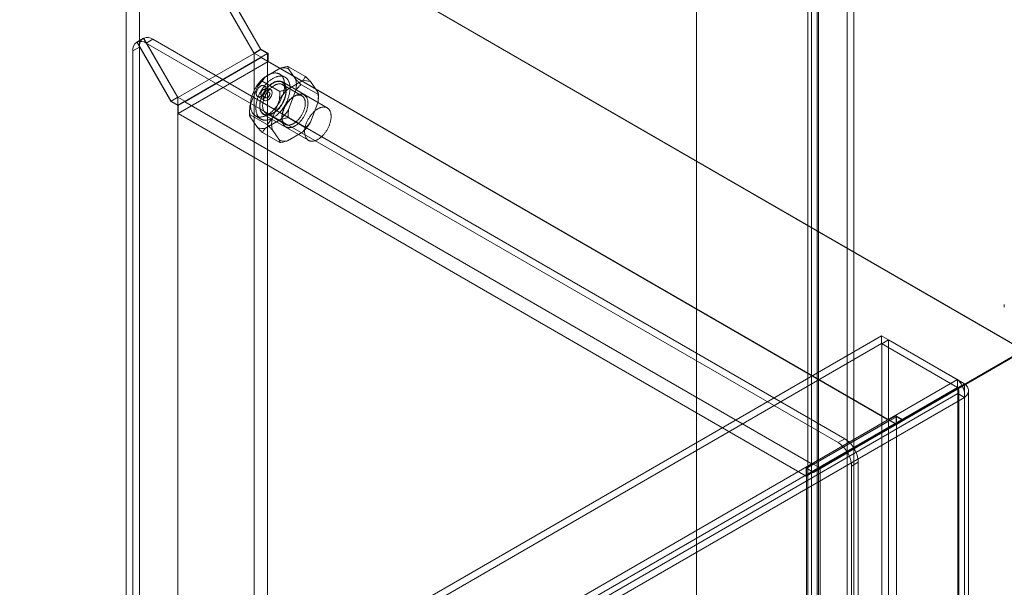
# Model space of a CAD drawing. Units: millimetres. Extents: x 63 to 2528, y 73 to 2327.
# Drawn here: x 1700 to 1893, y 1153 to 1264 of the extents above; entities that cross this region are included whole.
import ezdxf

# ---------------------------------------------------------------- set-up
doc = ezdxf.new("R2010")
doc.units = ezdxf.units.MM
doc.header["$LTSCALE"] = 2

msp = doc.modelspace()

# ---------------------------------------------------------------- linework, layer by layer
at = {"color": 7, "linetype": 'Continuous', "lineweight": 18}
for p, q in [((1832.76, 1366.07), (1832.76, 1059.87)), ((1832.76, 1364.54), (1832.76, 1058.34)), ((1862.37, 1320.33), (1862.37, 1068.36)), ((1863.7, 1319.56), (1863.7, 1067.6)), ((1855.39, 1064.33), (1855.39, 1316.29)), ((1856.72, 1063.57), (1856.72, 1315.53)), ((1854.62, 1314.95), (1854.62, 1063.53)), ((1855.39, 1313.61), (1855.39, 1062.73)), ((1856.5, 1314.95), (1856.5, 1063.53)), ((1856.72, 1314.38), (1856.72, 1063.49)), ((1720.51, 1301.27), (1720.51, 995.06)), ((1895.87, 1200.03), (1721.92, 1300.45)), ((1721.84, 1298.97), (1745.7, 1257.64)), ((1745.74, 1257.72), (1721.92, 1298.96)), ((1723.16, 1299.74), (1723.16, 996.6)), ((1723.16, 1299.74), (1747.03, 1258.4)), ((1747.06, 1258.48), (1723.29, 1299.66)), ((1897.16, 1199.29), (1723.29, 1299.66)), ((1723.94, 1260.63), (1722.61, 1259.86)), ((1722.61, 1259.86), (1729.35, 1248.2)), ((1722.68, 1259.9), (1724, 1260.66)), ((1729.38, 1248.28), (1722.68, 1259.9)), ((1723.94, 1260.63), (1730.67, 1248.96)), ((1730.71, 1249.04), (1724, 1260.66)), ((1725.81, 1260.44), (1724.49, 1259.68)), ((1860.6, 1181.1), (1724.49, 1259.68)), ((1861.93, 1181.86), (1725.81, 1260.44)), ((1723.16, 1258.91), (1721.84, 1258.15)), ((1721.84, 1258.15), (1721.84, 998.9)), ((1723.16, 1258.91), (1723.16, 999.66)), ((1730.67, 1248.96), (1745.7, 1257.64)), ((1748.35, 1257.64), (1730.67, 1247.43)), ((1747.03, 1258.4), (1745.7, 1257.64)), ((1745.7, 1257.64), (1745.7, 1009.61)), ((1747.06, 1258.48), (1745.74, 1257.72)), ((1747.11, 1256.92), (1745.74, 1257.72)), ((1747.03, 1258.4), (1748.35, 1257.64)), ((1748.44, 1257.69), (1747.06, 1258.48)), ((1748.44, 1257.69), (1747.11, 1256.92)), ((1748.35, 1257.64), (1748.35, 1009.61)), ((1748.44, 1256.05), (1748.44, 1257.69)), ((1748.44, 1256.05), (1730.76, 1245.85)), ((1747.11, 1256.82), (1732.09, 1248.15)), ((1747.11, 1256.82), (1747.11, 1256.92)), ((1870.68, 1185.49), (1747.11, 1256.82)), ((1872.01, 1184.72), (1748.44, 1256.05)), ((1750.86, 1254.74), (1747.95, 1253.06)), ((1751.79, 1252.97), (1750.73, 1253.58)), ((1755.82, 1253.12), (1752.37, 1255.11)), ((1753.93, 1252.54), (1752.47, 1254.6)), ((1750.77, 1250.19), (1747.32, 1252.18)), ((1760.09, 1246.94), (1751.26, 1252.05)), ((1755.1, 1249.32), (1751.3, 1251.51)), ((1755.19, 1252.24), (1752.28, 1250.56)), ((1758.35, 1249.54), (1754.91, 1251.53)), ((1758.26, 1250.04), (1756.8, 1252.1)), ((1746.34, 1251.05), (1744.89, 1247.31)), ((1748.98, 1250.55), (1747.65, 1251.31)), ((1748.66, 1250.01), (1747.78, 1250.52)), ((1751.98, 1250.03), (1751.98, 1250.33)), ((1752.48, 1246.65), (1753.93, 1250.4)), ((1730.67, 1248.96), (1729.35, 1248.2)), ((1729.35, 1248.2), (1730.67, 1247.43)), ((1730.71, 1249.04), (1729.38, 1248.28)), ((1730.76, 1247.48), (1729.38, 1248.28)), ((1730.67, 1248.96), (1730.67, 1000.94)), ((1732.09, 1248.25), (1730.71, 1249.04)), ((1732.09, 1248.25), (1730.76, 1247.48)), ((1732.09, 1248.15), (1732.09, 1248.25)), ((1855.66, 1176.81), (1732.09, 1248.15)), ((1746.4, 1249.15), (1747.73, 1248.38)), ((1747.16, 1249.43), (1748.04, 1248.92)), ((1750.67, 1248.55), (1749.23, 1244.81)), ((1753.74, 1249.31), (1753.48, 1249.16)), ((1756.81, 1244.15), (1758.26, 1247.9)), ((1758.35, 1249.01), (1758.35, 1249.52)), ((1730.67, 1247.43), (1730.67, 999.41)), ((1730.76, 1245.85), (1730.76, 1247.48)), ((1854.33, 1174.52), (1730.76, 1245.85)), ((1744.8, 1246.19), (1744.8, 1245.69)), ((1748.25, 1243.68), (1744.8, 1245.67)), ((1747.57, 1245.66), (1756.41, 1240.56)), ((1748.05, 1245.89), (1751.85, 1243.69)), ((1749.41, 1245.89), (1749.68, 1246.05)), ((1744.9, 1245.16), (1746.36, 1243.1)), ((1745.98, 1245.35), (1747.04, 1244.74)), ((1747.97, 1242.96), (1750.87, 1244.65)), ((1751.18, 1245.18), (1751.18, 1244.87)), ((1755.84, 1243.03), (1752.39, 1245.02)), ((1750.78, 1240.1), (1747.34, 1242.09)), ((1749.23, 1242.66), (1750.69, 1240.6)), ((1752.3, 1240.46), (1755.21, 1242.15)), ((1893.31, 1208.25), (1893.31, 1207.74)), ((1869.16, 1202.11), (1699.58, 1104.22)), ((1869.16, 1200.58), (1869.16, 1202.11)), ((1869.16, 1202.11), (1884.1, 1193.49)), ((1869.23, 1200.55), (1870.55, 1201.31)), ((1885.49, 1192.69), (1870.55, 1201.31)), ((1870.55, 1139.63), (1870.55, 1201.31)), ((1869.16, 1200.58), (1699.58, 1102.69)), ((1869.16, 1200.58), (1884.1, 1191.96)), ((1884.16, 1191.92), (1869.23, 1200.55)), ((1869.23, 1138.87), (1869.23, 1200.55)), ((1873.38, 1185.56), (1897.16, 1199.29)), ((1897.29, 1199.22), (1873.42, 1185.43)), ((1872.06, 1184.79), (1895.87, 1198.54)), ((1895.96, 1198.45), (1872.1, 1184.67)), ((1714.52, 1095.59), (1884.1, 1193.49)), ((1884.1, 1191.96), (1884.1, 1193.49)), ((1714.52, 1094.06), (1884.1, 1191.96)), ((1884.16, 1191.92), (1885.49, 1192.69)), ((1884.16, 1191.92), (1884.16, 894.03)), ((1885.49, 1192.69), (1885.49, 894.8)), ((1884.16, 1190.77), (1715.52, 1093.41)), ((1885.49, 1190), (1716.84, 1092.65)), ((1884.16, 893.96), (1884.16, 1190.77)), ((1885.49, 1190), (1884.16, 1190.77)), ((1884.38, 893.99), (1884.38, 1191.35)), ((1885.49, 893.19), (1885.49, 1190)), ((1886.26, 893.99), (1886.26, 1191.35)), ((1872.1, 1186.2), (1854.42, 1175.99)), ((1872.01, 1186.35), (1870.68, 1185.59)), ((1872.01, 1184.72), (1872.01, 1186.35)), ((1872.01, 1186.35), (1873.38, 1185.56)), ((1872.1, 938.18), (1872.1, 1186.2)), ((1873.42, 1185.43), (1872.1, 1186.2)), ((1872.01, 1184.72), (1854.33, 1174.52)), ((1870.68, 1185.49), (1855.66, 1176.81)), ((1857.07, 1175.99), (1872.1, 1184.67)), ((1870.68, 1185.49), (1870.68, 1185.59)), ((1870.68, 1185.59), (1872.06, 1184.79)), ((1873.38, 1185.56), (1872.06, 1184.79)), ((1873.42, 1185.43), (1872.1, 1184.67)), ((1872.1, 936.65), (1872.1, 1184.67)), ((1861.93, 1181.86), (1860.6, 1181.1)), ((1857.03, 1176.12), (1863.74, 1179.99)), ((1863.81, 1179.89), (1857.07, 1175.99)), ((1862.42, 1179.23), (1863.74, 1179.99)), ((1863.81, 1179.89), (1862.48, 1179.12)), ((1855.71, 1175.35), (1862.42, 1179.23)), ((1862.48, 1179.12), (1855.74, 1175.23)), ((1855.66, 1176.91), (1854.33, 1176.15)), ((1854.33, 1176.15), (1855.71, 1175.35)), ((1854.33, 1174.52), (1854.33, 1176.15)), ((1854.42, 927.97), (1854.42, 1175.99)), ((1855.74, 1175.23), (1854.42, 1175.99)), ((1855.66, 1176.91), (1857.03, 1176.12)), ((1855.66, 1176.81), (1855.66, 1176.91)), ((1857.03, 1176.12), (1855.71, 1175.35)), ((1857.07, 1175.99), (1855.74, 1175.23)), ((1857.07, 927.97), (1857.07, 1175.99)), ((1864.58, 1177.27), (1863.26, 1176.51)), ((1863.26, 917.25), (1863.26, 1176.51)), ((1864.58, 918.02), (1864.58, 1177.27))]:
    msp.add_line(p, q, dxfattribs=at)
at = {"color": 7, "linetype": 'Continuous', "lineweight": 18, "flags": 128}
for points in [[(1746.41, 1245.18), (1746.51, 1245.16), (1746.61, 1245.14), (1746.71, 1245.13), (1746.82, 1245.13), (1746.93, 1245.13), (1747.04, 1245.14), (1747.15, 1245.15), (1747.27, 1245.17), (1747.38, 1245.19), (1747.5, 1245.22), (1747.62, 1245.26), (1747.74, 1245.3), (1747.86, 1245.34), (1747.98, 1245.39), (1748.1, 1245.45), (1748.22, 1245.51), (1748.34, 1245.58), (1748.46, 1245.65), (1748.58, 1245.73), (1748.7, 1245.81), (1748.82, 1245.9), (1748.94, 1245.99), (1749.06, 1246.08), (1749.18, 1246.18), (1749.3, 1246.29), (1749.41, 1246.4), (1749.53, 1246.51), (1749.64, 1246.63), (1749.75, 1246.75), (1749.86, 1246.87), (1749.97, 1247), (1750.07, 1247.13), (1750.18, 1247.26), (1750.28, 1247.4), (1750.37, 1247.54), (1750.47, 1247.68), (1750.56, 1247.82), (1750.65, 1247.97), (1750.74, 1248.12), (1750.82, 1248.27), (1750.9, 1248.42), (1750.98, 1248.57), (1751.05, 1248.72), (1751.12, 1248.88), (1751.19, 1249.03), (1751.25, 1249.19), (1751.31, 1249.35), (1751.37, 1249.5), (1751.42, 1249.66), (1751.47, 1249.82), (1751.51, 1249.97), (1751.55, 1250.13), (1751.58, 1250.28), (1751.62, 1250.43), (1751.64, 1250.59), (1751.66, 1250.74), (1751.68, 1250.88), (1751.7, 1251.03), (1751.7, 1251.18), (1751.71, 1251.32), (1751.71, 1251.46), (1751.71, 1251.6), (1751.7, 1251.73), (1751.69, 1251.86), (1751.67, 1251.99), (1751.65, 1252.12), (1751.62, 1252.24), (1751.59, 1252.36), (1751.56, 1252.47), (1751.52, 1252.58), (1751.48, 1252.69), (1751.43, 1252.79), (1751.38, 1252.89), (1751.33, 1252.99), (1751.27, 1253.08), (1751.2, 1253.16), (1751.14, 1253.24), (1751.07, 1253.31), (1751, 1253.38), (1750.92, 1253.45), (1750.84, 1253.51), (1750.76, 1253.56), (1750.67, 1253.61), (1750.58, 1253.65), (1750.49, 1253.69), (1750.39, 1253.72), (1750.3, 1253.75), (1750.2, 1253.77), (1750.09, 1253.79), (1749.99, 1253.8), (1749.88, 1253.8), (1749.77, 1253.8), (1749.66, 1253.79), (1749.55, 1253.78), (1749.44, 1253.76), (1749.32, 1253.74), (1749.2, 1253.71), (1749.09, 1253.67), (1748.97, 1253.63), (1748.85, 1253.59), (1748.73, 1253.54), (1748.61, 1253.48), (1748.49, 1253.42), (1748.36, 1253.35), (1748.24, 1253.28), (1748.12, 1253.2), (1748, 1253.12), (1747.88, 1253.03), (1747.76, 1252.94), (1747.64, 1252.85), (1747.52, 1252.75), (1747.41, 1252.64), (1747.29, 1252.53), (1747.18, 1252.42), (1747.06, 1252.3), (1746.95, 1252.18), (1746.84, 1252.06), (1746.74, 1251.93), (1746.63, 1251.8), (1746.53, 1251.67), (1746.43, 1251.53), (1746.33, 1251.39), (1746.23, 1251.25), (1746.14, 1251.11), (1746.05, 1250.96), (1745.96, 1250.82), (1745.88, 1250.67), (1745.8, 1250.51), (1745.72, 1250.36), (1745.65, 1250.21), (1745.58, 1250.05), (1745.51, 1249.9), (1745.45, 1249.74), (1745.39, 1249.59), (1745.33, 1249.43), (1745.28, 1249.27), (1745.24, 1249.12), (1745.19, 1248.96), (1745.15, 1248.81), (1745.12, 1248.65), (1745.09, 1248.5), (1745.06, 1248.35), (1745.04, 1248.2), (1745.02, 1248.05), (1745.01, 1247.9), (1745, 1247.75), (1744.99, 1247.61), (1744.99, 1247.47), (1745, 1247.33), (1745.01, 1247.2), (1745.02, 1247.07), (1745.04, 1246.94), (1745.06, 1246.81), (1745.08, 1246.69), (1745.11, 1246.57), (1745.15, 1246.46), (1745.18, 1246.35), (1745.23, 1246.24), (1745.27, 1246.14), (1745.32, 1246.04), (1745.38, 1245.95), (1745.44, 1245.86), (1745.5, 1245.77), (1745.56, 1245.69), (1745.63, 1245.62), (1745.71, 1245.55), (1745.78, 1245.48), (1745.86, 1245.42), (1745.95, 1245.37), (1746.03, 1245.32), (1746.12, 1245.28), (1746.21, 1245.24), (1746.31, 1245.21), (1746.41, 1245.18)], [(1747.47, 1244.57), (1747.57, 1244.55), (1747.67, 1244.53), (1747.77, 1244.52), (1747.88, 1244.52), (1747.99, 1244.52), (1748.1, 1244.53), (1748.21, 1244.54), (1748.33, 1244.56), (1748.44, 1244.58), (1748.56, 1244.61), (1748.68, 1244.64), (1748.8, 1244.69), (1748.92, 1244.73), (1749.04, 1244.78), (1749.16, 1244.84), (1749.28, 1244.9), (1749.4, 1244.97), (1749.52, 1245.04), (1749.64, 1245.12), (1749.76, 1245.2), (1749.88, 1245.29), (1750, 1245.38), (1750.12, 1245.47), (1750.24, 1245.57), (1750.36, 1245.68), (1750.47, 1245.79), (1750.59, 1245.9), (1750.7, 1246.01), (1750.81, 1246.13), (1750.92, 1246.26), (1751.03, 1246.39), (1751.13, 1246.52), (1751.24, 1246.65), (1751.34, 1246.79), (1751.43, 1246.92), (1751.53, 1247.07), (1751.62, 1247.21), (1751.71, 1247.36), (1751.8, 1247.5), (1751.88, 1247.65), (1751.96, 1247.8), (1752.04, 1247.96), (1752.12, 1248.11), (1752.19, 1248.27), (1752.25, 1248.42), (1752.31, 1248.58), (1752.37, 1248.73), (1752.43, 1248.89), (1752.48, 1249.05), (1752.53, 1249.2), (1752.57, 1249.36), (1752.61, 1249.51), (1752.65, 1249.67), (1752.68, 1249.82), (1752.7, 1249.97), (1752.72, 1250.12), (1752.74, 1250.27), (1752.76, 1250.42), (1752.77, 1250.56), (1752.77, 1250.71), (1752.77, 1250.85), (1752.77, 1250.99), (1752.76, 1251.12), (1752.75, 1251.25), (1752.73, 1251.38), (1752.71, 1251.51), (1752.68, 1251.63), (1752.65, 1251.75), (1752.62, 1251.86), (1752.58, 1251.97), (1752.54, 1252.08), (1752.49, 1252.18), (1752.44, 1252.28), (1752.39, 1252.37), (1752.33, 1252.46), (1752.27, 1252.55), (1752.2, 1252.63), (1752.13, 1252.7), (1752.06, 1252.77), (1751.98, 1252.84), (1751.9, 1252.9), (1751.82, 1252.95), (1751.73, 1253), (1751.64, 1253.04), (1751.55, 1253.08), (1751.45, 1253.11), (1751.36, 1253.14), (1751.26, 1253.16), (1751.15, 1253.18), (1751.05, 1253.19), (1750.94, 1253.19), (1750.83, 1253.19), (1750.72, 1253.18), (1750.61, 1253.17), (1750.5, 1253.15), (1750.38, 1253.13), (1750.26, 1253.1), (1750.15, 1253.06), (1750.03, 1253.02), (1749.91, 1252.98), (1749.79, 1252.92), (1749.67, 1252.87), (1749.55, 1252.81), (1749.42, 1252.74), (1749.3, 1252.67), (1749.18, 1252.59), (1749.06, 1252.51), (1748.94, 1252.42), (1748.82, 1252.33), (1748.7, 1252.23), (1748.58, 1252.13), (1748.47, 1252.03), (1748.35, 1251.92), (1748.24, 1251.81), (1748.12, 1251.69), (1748.01, 1251.57), (1747.9, 1251.45), (1747.8, 1251.32), (1747.69, 1251.19), (1747.59, 1251.06), (1747.49, 1250.92), (1747.39, 1250.78), (1747.29, 1250.64), (1747.2, 1250.5), (1747.11, 1250.35), (1747.02, 1250.2), (1746.94, 1250.05), (1746.86, 1249.9), (1746.78, 1249.75), (1746.71, 1249.6), (1746.64, 1249.44), (1746.57, 1249.29), (1746.51, 1249.13), (1746.45, 1248.97), (1746.4, 1248.82), (1746.34, 1248.66), (1746.3, 1248.5), (1746.25, 1248.35), (1746.21, 1248.19), (1746.18, 1248.04), (1746.15, 1247.89), (1746.12, 1247.73), (1746.1, 1247.58), (1746.08, 1247.43), (1746.07, 1247.29), (1746.06, 1247.14), (1746.05, 1247), (1746.05, 1246.86), (1746.06, 1246.72), (1746.07, 1246.59), (1746.08, 1246.45), (1746.1, 1246.33), (1746.12, 1246.2), (1746.14, 1246.08), (1746.17, 1245.96), (1746.21, 1245.84), (1746.25, 1245.73), (1746.29, 1245.63), (1746.33, 1245.52), (1746.38, 1245.43), (1746.44, 1245.33), (1746.5, 1245.24), (1746.56, 1245.16), (1746.63, 1245.08), (1746.69, 1245.01), (1746.77, 1244.94), (1746.84, 1244.87), (1746.92, 1244.81), (1747.01, 1244.76), (1747.09, 1244.71), (1747.18, 1244.67), (1747.27, 1244.63), (1747.37, 1244.6), (1747.47, 1244.57)], [(1747.9, 1245.53), (1747.99, 1245.51), (1748.08, 1245.5), (1748.17, 1245.49), (1748.27, 1245.49), (1748.36, 1245.49), (1748.46, 1245.5), (1748.56, 1245.52), (1748.66, 1245.54), (1748.77, 1245.56), (1748.87, 1245.6), (1748.97, 1245.63), (1749.08, 1245.67), (1749.19, 1245.72), (1749.29, 1245.78), (1749.4, 1245.83), (1749.5, 1245.9), (1749.61, 1245.97), (1749.72, 1246.04), (1749.82, 1246.12), (1749.93, 1246.2), (1750.03, 1246.28), (1750.13, 1246.38), (1750.23, 1246.47), (1750.33, 1246.57), (1750.43, 1246.67), (1750.53, 1246.78), (1750.63, 1246.89), (1750.72, 1247), (1750.81, 1247.12), (1750.9, 1247.24), (1750.98, 1247.36), (1751.07, 1247.48), (1751.15, 1247.61), (1751.23, 1247.74), (1751.3, 1247.87), (1751.37, 1248), (1751.44, 1248.13), (1751.51, 1248.27), (1751.57, 1248.4), (1751.63, 1248.54), (1751.68, 1248.68), (1751.73, 1248.82), (1751.78, 1248.95), (1751.82, 1249.09), (1751.86, 1249.23), (1751.89, 1249.36), (1751.92, 1249.5), (1751.95, 1249.63), (1751.97, 1249.77), (1751.99, 1249.9), (1752, 1250.03), (1752.01, 1250.15), (1752.02, 1250.28), (1752.02, 1250.4), (1752.02, 1250.52), (1752.01, 1250.64), (1752, 1250.76), (1751.98, 1250.87), (1751.96, 1250.98), (1751.93, 1251.08), (1751.9, 1251.18), (1751.87, 1251.28), (1751.83, 1251.37), (1751.79, 1251.46), (1751.74, 1251.55), (1751.7, 1251.63), (1751.64, 1251.7), (1751.58, 1251.77), (1751.52, 1251.84), (1751.46, 1251.9), (1751.39, 1251.96), (1751.32, 1252.01), (1751.25, 1252.05), (1751.17, 1252.09), (1751.09, 1252.13), (1751.01, 1252.16), (1750.92, 1252.18), (1750.83, 1252.2), (1750.74, 1252.21), (1750.65, 1252.22), (1750.56, 1252.22), (1750.46, 1252.22), (1750.36, 1252.21), (1750.26, 1252.19), (1750.16, 1252.17), (1750.06, 1252.14), (1749.95, 1252.11), (1749.85, 1252.07), (1749.75, 1252.03), (1749.64, 1251.98), (1749.53, 1251.93), (1749.43, 1251.87), (1749.32, 1251.81), (1749.21, 1251.74), (1749.11, 1251.67), (1749, 1251.59), (1748.9, 1251.51), (1748.79, 1251.42), (1748.69, 1251.33), (1748.59, 1251.24), (1748.49, 1251.14), (1748.39, 1251.03), (1748.29, 1250.93), (1748.2, 1250.82), (1748.11, 1250.71), (1748.02, 1250.59), (1747.93, 1250.47), (1747.84, 1250.35), (1747.76, 1250.22), (1747.68, 1250.1), (1747.6, 1249.97), (1747.52, 1249.84), (1747.45, 1249.71), (1747.38, 1249.57), (1747.32, 1249.44), (1747.26, 1249.3), (1747.2, 1249.17), (1747.14, 1249.03), (1747.09, 1248.89), (1747.05, 1248.75), (1747, 1248.62), (1746.97, 1248.48), (1746.93, 1248.34), (1746.9, 1248.21), (1746.87, 1248.07), (1746.85, 1247.94), (1746.83, 1247.81), (1746.82, 1247.68), (1746.81, 1247.55), (1746.81, 1247.43), (1746.81, 1247.3), (1746.81, 1247.18), (1746.82, 1247.07), (1746.83, 1246.95), (1746.85, 1246.84), (1746.87, 1246.73), (1746.89, 1246.63), (1746.92, 1246.52), (1746.96, 1246.43), (1746.99, 1246.33), (1747.03, 1246.25), (1747.08, 1246.16), (1747.13, 1246.08), (1747.18, 1246), (1747.24, 1245.93), (1747.3, 1245.87), (1747.36, 1245.81), (1747.43, 1245.75), (1747.5, 1245.7), (1747.58, 1245.66), (1747.65, 1245.61), (1747.73, 1245.58), (1747.82, 1245.55), (1747.9, 1245.53)], [(1751.98, 1250.34), (1751.97, 1250.46), (1751.97, 1250.58), (1751.96, 1250.69), (1751.94, 1250.8), (1751.92, 1250.91), (1751.9, 1251.02), (1751.87, 1251.12), (1751.84, 1251.21), (1751.8, 1251.31), (1751.76, 1251.4), (1751.72, 1251.48), (1751.67, 1251.56), (1751.62, 1251.64), (1751.56, 1251.71), (1751.5, 1251.77), (1751.44, 1251.84), (1751.37, 1251.89), (1751.3, 1251.94), (1751.23, 1251.99), (1751.15, 1252.03), (1751.08, 1252.07), (1750.99, 1252.1), (1750.91, 1252.12), (1750.82, 1252.14), (1750.73, 1252.15), (1750.64, 1252.16), (1750.55, 1252.16), (1750.45, 1252.16), (1750.36, 1252.15), (1750.26, 1252.14), (1750.16, 1252.12), (1750.06, 1252.09), (1749.96, 1252.06), (1749.85, 1252.02), (1749.75, 1251.98), (1749.64, 1251.93), (1749.54, 1251.88), (1749.43, 1251.83), (1749.33, 1251.76), (1749.22, 1251.7), (1749.12, 1251.62), (1749.01, 1251.55), (1748.91, 1251.47), (1748.81, 1251.38), (1748.71, 1251.29), (1748.61, 1251.2), (1748.51, 1251.1), (1748.41, 1251), (1748.31, 1250.89), (1748.22, 1250.78), (1748.13, 1250.67), (1748.04, 1250.56), (1747.95, 1250.44), (1747.86, 1250.32), (1747.78, 1250.19), (1747.7, 1250.07), (1747.62, 1249.94), (1747.55, 1249.81), (1747.48, 1249.68), (1747.41, 1249.55), (1747.35, 1249.42), (1747.29, 1249.28), (1747.23, 1249.15), (1747.18, 1249.01), (1747.13, 1248.88), (1747.08, 1248.74), (1747.04, 1248.6), (1747, 1248.47), (1746.97, 1248.33), (1746.94, 1248.2), (1746.91, 1248.07), (1746.89, 1247.94), (1746.87, 1247.81), (1746.86, 1247.68), (1746.85, 1247.55), (1746.85, 1247.43), (1746.85, 1247.31), (1746.85, 1247.19), (1746.86, 1247.07), (1746.88, 1246.96), (1746.89, 1246.85), (1746.92, 1246.74), (1746.94, 1246.64), (1746.97, 1246.54), (1747.01, 1246.45), (1747.04, 1246.35), (1747.09, 1246.27), (1747.13, 1246.19), (1747.18, 1246.11), (1747.24, 1246.03), (1747.29, 1245.96), (1747.35, 1245.9), (1747.42, 1245.84), (1747.49, 1245.79), (1747.56, 1245.74), (1747.63, 1245.7), (1747.71, 1245.66), (1747.79, 1245.63), (1747.87, 1245.6), (1747.96, 1245.58), (1748.05, 1245.56), (1748.14, 1245.55), (1748.23, 1245.54), (1748.32, 1245.55), (1748.42, 1245.55), (1748.52, 1245.56), (1748.62, 1245.58), (1748.72, 1245.6), (1748.82, 1245.63), (1748.92, 1245.66), (1749.02, 1245.7), (1749.13, 1245.75), (1749.23, 1245.8), (1749.34, 1245.85), (1749.44, 1245.91), (1749.55, 1245.98), (1749.65, 1246.05), (1749.76, 1246.12), (1749.86, 1246.2), (1749.97, 1246.28), (1750.07, 1246.37), (1750.17, 1246.46), (1750.27, 1246.56), (1750.37, 1246.66), (1750.46, 1246.76), (1750.56, 1246.87), (1750.65, 1246.98), (1750.74, 1247.09), (1750.83, 1247.21), (1750.92, 1247.33), (1751, 1247.45), (1751.08, 1247.57), (1751.16, 1247.7), (1751.24, 1247.83), (1751.31, 1247.96), (1751.38, 1248.09), (1751.45, 1248.22), (1751.51, 1248.36), (1751.57, 1248.49), (1751.62, 1248.63), (1751.67, 1248.76), (1751.72, 1248.9), (1751.76, 1249.04), (1751.8, 1249.17), (1751.84, 1249.31), (1751.87, 1249.44), (1751.9, 1249.57), (1751.92, 1249.71), (1751.94, 1249.84), (1751.96, 1249.96), (1751.97, 1250.09), (1751.97, 1250.22), (1751.98, 1250.34)], [(1751.98, 1250.03), (1751.97, 1249.92), (1751.97, 1249.8), (1751.96, 1249.68), (1751.94, 1249.56), (1751.92, 1249.43), (1751.9, 1249.31), (1751.87, 1249.18), (1751.84, 1249.05), (1751.8, 1248.92), (1751.77, 1248.8), (1751.72, 1248.67), (1751.67, 1248.54), (1751.62, 1248.41), (1751.57, 1248.28), (1751.51, 1248.16), (1751.45, 1248.03), (1751.38, 1247.91), (1751.31, 1247.78), (1751.24, 1247.66), (1751.17, 1247.54), (1751.09, 1247.42), (1751.01, 1247.31), (1750.93, 1247.2), (1750.84, 1247.09), (1750.76, 1246.98), (1750.67, 1246.88), (1750.58, 1246.78), (1750.49, 1246.68), (1750.39, 1246.59), (1750.3, 1246.5), (1750.2, 1246.42), (1750.1, 1246.34), (1750, 1246.26), (1749.91, 1246.19), (1749.81, 1246.13), (1749.71, 1246.06), (1749.61, 1246.01), (1749.51, 1245.96), (1749.41, 1245.91), (1749.31, 1245.87), (1749.21, 1245.83), (1749.12, 1245.8), (1749.02, 1245.78), (1748.92, 1245.76), (1748.83, 1245.74), (1748.74, 1245.74), (1748.65, 1245.73), (1748.56, 1245.74), (1748.48, 1245.74), (1748.39, 1245.76), (1748.31, 1245.78), (1748.23, 1245.8), (1748.16, 1245.83), (1748.08, 1245.87), (1748.01, 1245.91), (1747.95, 1245.96), (1747.88, 1246.01), (1747.82, 1246.06), (1747.76, 1246.13), (1747.71, 1246.19), (1747.66, 1246.26), (1747.62, 1246.34), (1747.57, 1246.42), (1747.54, 1246.5), (1747.5, 1246.59), (1747.47, 1246.68), (1747.45, 1246.78), (1747.42, 1246.88), (1747.41, 1246.98), (1747.39, 1247.09), (1747.38, 1247.2), (1747.38, 1247.31), (1747.38, 1247.43), (1747.38, 1247.54), (1747.39, 1247.66), (1747.41, 1247.78), (1747.42, 1247.91), (1747.44, 1248.03), (1747.47, 1248.16), (1747.5, 1248.28), (1747.53, 1248.41), (1747.57, 1248.54), (1747.61, 1248.67), (1747.66, 1248.8), (1747.71, 1248.93), (1747.76, 1249.05), (1747.82, 1249.18), (1747.88, 1249.31), (1747.94, 1249.43), (1748.01, 1249.56), (1748.08, 1249.68), (1748.15, 1249.8), (1748.22, 1249.92), (1748.3, 1250.03), (1748.38, 1250.15), (1748.47, 1250.26), (1748.55, 1250.37), (1748.64, 1250.47), (1748.73, 1250.57), (1748.82, 1250.67), (1748.92, 1250.76), (1749.01, 1250.85), (1749.11, 1250.94), (1749.2, 1251.02), (1749.3, 1251.1), (1749.4, 1251.17), (1749.5, 1251.24), (1749.6, 1251.31), (1749.7, 1251.37), (1749.8, 1251.42), (1749.9, 1251.47), (1750, 1251.51), (1750.09, 1251.55), (1750.19, 1251.58), (1750.29, 1251.61), (1750.38, 1251.63), (1750.48, 1251.65), (1750.57, 1251.66), (1750.66, 1251.67), (1750.75, 1251.67), (1750.84, 1251.66), (1750.92, 1251.65), (1751, 1251.63), (1751.08, 1251.61), (1751.16, 1251.58), (1751.24, 1251.55), (1751.31, 1251.51), (1751.38, 1251.47), (1751.44, 1251.42), (1751.5, 1251.37), (1751.56, 1251.31), (1751.62, 1251.24), (1751.67, 1251.17), (1751.72, 1251.1), (1751.76, 1251.02), (1751.8, 1250.94), (1751.84, 1250.85), (1751.87, 1250.76), (1751.9, 1250.67), (1751.92, 1250.57), (1751.94, 1250.47), (1751.96, 1250.36), (1751.97, 1250.26), (1751.97, 1250.15), (1751.98, 1250.03)], [(1747.91, 1250.74), (1747.86, 1250.36), (1747.7, 1249.97), (1747.47, 1249.6), (1747.18, 1249.31), (1746.87, 1249.14), (1746.58, 1249.09), (1746.35, 1249.18), (1746.2, 1249.4), (1746.14, 1249.72), (1746.2, 1250.1), (1746.35, 1250.5), (1746.58, 1250.86), (1746.87, 1251.15), (1747.18, 1251.32), (1747.47, 1251.37), (1747.7, 1251.28), (1747.86, 1251.06), (1747.91, 1250.74)], [(1747.72, 1250.54), (1747.76, 1250.53), (1747.79, 1250.51), (1747.82, 1250.49), (1747.84, 1250.46), (1747.86, 1250.43), (1747.88, 1250.39), (1747.9, 1250.35), (1747.9, 1250.31), (1747.91, 1250.26), (1747.91, 1250.21), (1747.91, 1250.16), (1747.9, 1250.1), (1747.88, 1250.04), (1747.87, 1249.99), (1747.85, 1249.93), (1747.82, 1249.87), (1747.79, 1249.82), (1747.76, 1249.77), (1747.73, 1249.71), (1747.69, 1249.66), (1747.65, 1249.62), (1747.61, 1249.58), (1747.57, 1249.54), (1747.53, 1249.5), (1747.48, 1249.47), (1747.44, 1249.45), (1747.39, 1249.43), (1747.35, 1249.42), (1747.31, 1249.41), (1747.27, 1249.41), (1747.23, 1249.41), (1747.19, 1249.42), (1747.16, 1249.43), (1747.13, 1249.45), (1747.1, 1249.48), (1747.08, 1249.51), (1747.06, 1249.54), (1747.05, 1249.58), (1747.04, 1249.62), (1747.03, 1249.67), (1747.03, 1249.72), (1747.03, 1249.77), (1747.03, 1249.82), (1747.04, 1249.88), (1747.06, 1249.94), (1747.08, 1249.99), (1747.1, 1250.05), (1747.13, 1250.11), (1747.16, 1250.16), (1747.19, 1250.21), (1747.23, 1250.26), (1747.26, 1250.31), (1747.3, 1250.36), (1747.35, 1250.4), (1747.39, 1250.43), (1747.43, 1250.46), (1747.48, 1250.49), (1747.52, 1250.51), (1747.56, 1250.53), (1747.61, 1250.54), (1747.65, 1250.55), (1747.69, 1250.55), (1747.72, 1250.54)], [(1749.24, 1249.98), (1749.18, 1249.6), (1749.03, 1249.2), (1748.79, 1248.84), (1748.51, 1248.55), (1748.2, 1248.37), (1747.91, 1248.33), (1747.67, 1248.42), (1747.52, 1248.64), (1747.47, 1248.96), (1747.52, 1249.34), (1747.67, 1249.73), (1747.91, 1250.09), (1748.2, 1250.38), (1748.51, 1250.56), (1748.79, 1250.6), (1749.03, 1250.51), (1749.18, 1250.29), (1749.24, 1249.98)], [(1748.1, 1248.9), (1748.06, 1248.91), (1748.03, 1248.93), (1748, 1248.95), (1747.98, 1248.98), (1747.95, 1249.01), (1747.94, 1249.05), (1747.92, 1249.09), (1747.92, 1249.13), (1747.91, 1249.18), (1747.91, 1249.23), (1747.91, 1249.29), (1747.92, 1249.34), (1747.94, 1249.4), (1747.95, 1249.45), (1747.97, 1249.51), (1748, 1249.57), (1748.03, 1249.62), (1748.06, 1249.68), (1748.09, 1249.73), (1748.13, 1249.78), (1748.17, 1249.82), (1748.21, 1249.87), (1748.25, 1249.9), (1748.29, 1249.94), (1748.34, 1249.97), (1748.38, 1249.99), (1748.43, 1250.01), (1748.47, 1250.03), (1748.51, 1250.03), (1748.55, 1250.04), (1748.59, 1250.03), (1748.63, 1250.02), (1748.66, 1250.01), (1748.69, 1249.99), (1748.72, 1249.97), (1748.74, 1249.94), (1748.76, 1249.9), (1748.77, 1249.86), (1748.78, 1249.82), (1748.79, 1249.77), (1748.79, 1249.72), (1748.79, 1249.67), (1748.79, 1249.62), (1748.77, 1249.56), (1748.76, 1249.51), (1748.74, 1249.45), (1748.72, 1249.39), (1748.69, 1249.34), (1748.66, 1249.28), (1748.63, 1249.23), (1748.59, 1249.18), (1748.56, 1249.13), (1748.52, 1249.09), (1748.47, 1249.05), (1748.43, 1249.01), (1748.39, 1248.98), (1748.34, 1248.95), (1748.3, 1248.93), (1748.26, 1248.91), (1748.21, 1248.9), (1748.17, 1248.9), (1748.13, 1248.9), (1748.1, 1248.9)], [(1756.31, 1247.84), (1756.3, 1247.72), (1756.3, 1247.59), (1756.29, 1247.46), (1756.27, 1247.34), (1756.25, 1247.2), (1756.23, 1247.07), (1756.2, 1246.94), (1756.17, 1246.81), (1756.14, 1246.67), (1756.1, 1246.53), (1756.05, 1246.4), (1756, 1246.26), (1755.95, 1246.13), (1755.9, 1245.99), (1755.84, 1245.86), (1755.78, 1245.72), (1755.71, 1245.59), (1755.64, 1245.46), (1755.57, 1245.33), (1755.49, 1245.2), (1755.42, 1245.07), (1755.33, 1244.95), (1755.25, 1244.83), (1755.16, 1244.71), (1755.07, 1244.59), (1754.98, 1244.48), (1754.89, 1244.37), (1754.8, 1244.26), (1754.7, 1244.16), (1754.6, 1244.06), (1754.5, 1243.96), (1754.4, 1243.87), (1754.3, 1243.78), (1754.19, 1243.7), (1754.09, 1243.62), (1753.99, 1243.55), (1753.88, 1243.48), (1753.77, 1243.41), (1753.67, 1243.35), (1753.56, 1243.3), (1753.46, 1243.25), (1753.36, 1243.2), (1753.25, 1243.16), (1753.15, 1243.13), (1753.05, 1243.1), (1752.95, 1243.08), (1752.85, 1243.06), (1752.75, 1243.05), (1752.65, 1243.04), (1752.56, 1243.04), (1752.47, 1243.05), (1752.38, 1243.06), (1752.29, 1243.08), (1752.2, 1243.1), (1752.12, 1243.13), (1752.04, 1243.16), (1751.96, 1243.2), (1751.89, 1243.24), (1751.82, 1243.29), (1751.75, 1243.34), (1751.69, 1243.4), (1751.62, 1243.46), (1751.57, 1243.53), (1751.51, 1243.61), (1751.46, 1243.68), (1751.42, 1243.77), (1751.37, 1243.85), (1751.34, 1243.95), (1751.3, 1244.04), (1751.27, 1244.14), (1751.25, 1244.24), (1751.22, 1244.35), (1751.21, 1244.46), (1751.19, 1244.57), (1751.19, 1244.69), (1751.18, 1244.81), (1751.18, 1244.93), (1751.18, 1245.05), (1751.19, 1245.18), (1751.21, 1245.31), (1751.22, 1245.44), (1751.24, 1245.57), (1751.27, 1245.7), (1751.3, 1245.83), (1751.33, 1245.97), (1751.37, 1246.1), (1751.41, 1246.24), (1751.46, 1246.38), (1751.51, 1246.51), (1751.56, 1246.65), (1751.62, 1246.78), (1751.68, 1246.92), (1751.74, 1247.05), (1751.81, 1247.18), (1751.88, 1247.31), (1751.96, 1247.44), (1752.03, 1247.57), (1752.11, 1247.69), (1752.19, 1247.82), (1752.28, 1247.94), (1752.37, 1248.06), (1752.46, 1248.17), (1752.55, 1248.28), (1752.64, 1248.39), (1752.74, 1248.5), (1752.84, 1248.6), (1752.94, 1248.7), (1753.04, 1248.79), (1753.14, 1248.88), (1753.24, 1248.97), (1753.34, 1249.05), (1753.45, 1249.12), (1753.55, 1249.2), (1753.66, 1249.26), (1753.76, 1249.33), (1753.87, 1249.38), (1753.97, 1249.43), (1754.08, 1249.48), (1754.18, 1249.52), (1754.29, 1249.56), (1754.39, 1249.59), (1754.49, 1249.62), (1754.59, 1249.64), (1754.69, 1249.65), (1754.79, 1249.66), (1754.88, 1249.66), (1754.97, 1249.66), (1755.07, 1249.65), (1755.15, 1249.64), (1755.24, 1249.62), (1755.33, 1249.6), (1755.41, 1249.57), (1755.49, 1249.53), (1755.56, 1249.49), (1755.63, 1249.44), (1755.7, 1249.39), (1755.77, 1249.34), (1755.83, 1249.27), (1755.89, 1249.21), (1755.95, 1249.14), (1756, 1249.06), (1756.05, 1248.98), (1756.09, 1248.9), (1756.13, 1248.81), (1756.17, 1248.71), (1756.2, 1248.62), (1756.23, 1248.52), (1756.25, 1248.41), (1756.27, 1248.3), (1756.29, 1248.19), (1756.3, 1248.08), (1756.3, 1247.96), (1756.31, 1247.84)], [(1755.78, 1247.84), (1755.77, 1247.95), (1755.77, 1248.06), (1755.76, 1248.17), (1755.74, 1248.28), (1755.72, 1248.38), (1755.7, 1248.48), (1755.67, 1248.57), (1755.64, 1248.66), (1755.6, 1248.75), (1755.56, 1248.83), (1755.52, 1248.91), (1755.47, 1248.98), (1755.42, 1249.05), (1755.36, 1249.11), (1755.3, 1249.17), (1755.24, 1249.23), (1755.18, 1249.27), (1755.11, 1249.32), (1755.04, 1249.36), (1754.96, 1249.39), (1754.88, 1249.42), (1754.8, 1249.44), (1754.72, 1249.46), (1754.64, 1249.47), (1754.55, 1249.47), (1754.46, 1249.47), (1754.37, 1249.47), (1754.28, 1249.46), (1754.18, 1249.44), (1754.09, 1249.42), (1753.99, 1249.39), (1753.89, 1249.36), (1753.8, 1249.32), (1753.7, 1249.27), (1753.6, 1249.23), (1753.5, 1249.17), (1753.4, 1249.11), (1753.3, 1249.05), (1753.2, 1248.98), (1753.1, 1248.91), (1753, 1248.83), (1752.91, 1248.75), (1752.81, 1248.66), (1752.72, 1248.57), (1752.62, 1248.48), (1752.53, 1248.38), (1752.44, 1248.28), (1752.35, 1248.17), (1752.27, 1248.06), (1752.18, 1247.95), (1752.1, 1247.84), (1752.03, 1247.72), (1751.95, 1247.6), (1751.88, 1247.48), (1751.81, 1247.36), (1751.74, 1247.24), (1751.68, 1247.11), (1751.62, 1246.99), (1751.56, 1246.86), (1751.51, 1246.73), (1751.46, 1246.6), (1751.41, 1246.47), (1751.37, 1246.35), (1751.33, 1246.22), (1751.3, 1246.09), (1751.27, 1245.96), (1751.24, 1245.84), (1751.22, 1245.71), (1751.21, 1245.59), (1751.19, 1245.47), (1751.18, 1245.35), (1751.18, 1245.23), (1751.18, 1245.12), (1751.19, 1245), (1751.19, 1244.9), (1751.21, 1244.79), (1751.22, 1244.69), (1751.25, 1244.59), (1751.27, 1244.49), (1751.3, 1244.4), (1751.34, 1244.31), (1751.37, 1244.22), (1751.42, 1244.14), (1751.46, 1244.07), (1751.51, 1244), (1751.56, 1243.93), (1751.62, 1243.87), (1751.68, 1243.81), (1751.75, 1243.76), (1751.81, 1243.72), (1751.88, 1243.67), (1751.96, 1243.64), (1752.03, 1243.61), (1752.11, 1243.58), (1752.19, 1243.56), (1752.28, 1243.55), (1752.36, 1243.54), (1752.45, 1243.54), (1752.54, 1243.54), (1752.63, 1243.55), (1752.73, 1243.56), (1752.82, 1243.58), (1752.92, 1243.61), (1753.01, 1243.64), (1753.11, 1243.67), (1753.21, 1243.72), (1753.31, 1243.76), (1753.41, 1243.81), (1753.51, 1243.87), (1753.61, 1243.93), (1753.71, 1244), (1753.81, 1244.07), (1753.9, 1244.14), (1754, 1244.22), (1754.1, 1244.31), (1754.19, 1244.4), (1754.29, 1244.49), (1754.38, 1244.59), (1754.47, 1244.68), (1754.56, 1244.79), (1754.65, 1244.89), (1754.73, 1245), (1754.81, 1245.12), (1754.89, 1245.23), (1754.97, 1245.35), (1755.04, 1245.47), (1755.12, 1245.59), (1755.18, 1245.71), (1755.25, 1245.84), (1755.31, 1245.96), (1755.37, 1246.09), (1755.42, 1246.22), (1755.47, 1246.35), (1755.52, 1246.47), (1755.57, 1246.6), (1755.61, 1246.73), (1755.64, 1246.86), (1755.67, 1246.99), (1755.7, 1247.11), (1755.72, 1247.24), (1755.74, 1247.36), (1755.76, 1247.48), (1755.77, 1247.6), (1755.77, 1247.72), (1755.78, 1247.84)], [(1756.74, 1240.42), (1756.83, 1240.41), (1756.92, 1240.39), (1757.01, 1240.39), (1757.11, 1240.38), (1757.2, 1240.39), (1757.3, 1240.4), (1757.4, 1240.41), (1757.5, 1240.43), (1757.61, 1240.46), (1757.71, 1240.49), (1757.81, 1240.53), (1757.92, 1240.57), (1758.02, 1240.62), (1758.13, 1240.67), (1758.24, 1240.73), (1758.34, 1240.79), (1758.45, 1240.86), (1758.55, 1240.94), (1758.66, 1241.01), (1758.77, 1241.1), (1758.87, 1241.18), (1758.97, 1241.27), (1759.07, 1241.37), (1759.17, 1241.47), (1759.27, 1241.57), (1759.37, 1241.68), (1759.46, 1241.79), (1759.56, 1241.9), (1759.65, 1242.02), (1759.74, 1242.13), (1759.82, 1242.26), (1759.91, 1242.38), (1759.99, 1242.51), (1760.07, 1242.64), (1760.14, 1242.77), (1760.21, 1242.9), (1760.28, 1243.03), (1760.35, 1243.17), (1760.41, 1243.3), (1760.47, 1243.44), (1760.52, 1243.58), (1760.57, 1243.71), (1760.62, 1243.85), (1760.66, 1243.99), (1760.7, 1244.12), (1760.73, 1244.26), (1760.76, 1244.4), (1760.79, 1244.53), (1760.81, 1244.66), (1760.83, 1244.79), (1760.84, 1244.92), (1760.85, 1245.05), (1760.86, 1245.18), (1760.86, 1245.3), (1760.85, 1245.42), (1760.85, 1245.54), (1760.83, 1245.65), (1760.82, 1245.77), (1760.8, 1245.87), (1760.77, 1245.98), (1760.74, 1246.08), (1760.71, 1246.18), (1760.67, 1246.27), (1760.63, 1246.36), (1760.58, 1246.44), (1760.53, 1246.52), (1760.48, 1246.6), (1760.42, 1246.67), (1760.36, 1246.74), (1760.3, 1246.8), (1760.23, 1246.85), (1760.16, 1246.9), (1760.09, 1246.95), (1760.01, 1246.99), (1759.93, 1247.02), (1759.85, 1247.05), (1759.76, 1247.08), (1759.67, 1247.1), (1759.58, 1247.11), (1759.49, 1247.12), (1759.4, 1247.12), (1759.3, 1247.11), (1759.2, 1247.1), (1759.1, 1247.09), (1759, 1247.07), (1758.9, 1247.04), (1758.79, 1247.01), (1758.69, 1246.97), (1758.58, 1246.93), (1758.48, 1246.88), (1758.37, 1246.83), (1758.27, 1246.77), (1758.16, 1246.71), (1758.05, 1246.64), (1757.95, 1246.57), (1757.84, 1246.49), (1757.74, 1246.41), (1757.63, 1246.32), (1757.53, 1246.23), (1757.43, 1246.13), (1757.33, 1246.03), (1757.23, 1245.93), (1757.13, 1245.83), (1757.04, 1245.72), (1756.94, 1245.6), (1756.85, 1245.49), (1756.77, 1245.37), (1756.68, 1245.25), (1756.6, 1245.12), (1756.51, 1244.99), (1756.44, 1244.87), (1756.36, 1244.74), (1756.29, 1244.6), (1756.22, 1244.47), (1756.16, 1244.34), (1756.1, 1244.2), (1756.04, 1244.06), (1755.98, 1243.93), (1755.93, 1243.79), (1755.89, 1243.65), (1755.84, 1243.51), (1755.8, 1243.38), (1755.77, 1243.24), (1755.74, 1243.11), (1755.71, 1242.97), (1755.69, 1242.84), (1755.67, 1242.71), (1755.66, 1242.58), (1755.65, 1242.45), (1755.64, 1242.32), (1755.64, 1242.2), (1755.65, 1242.08), (1755.66, 1241.96), (1755.67, 1241.85), (1755.68, 1241.74), (1755.71, 1241.63), (1755.73, 1241.52), (1755.76, 1241.42), (1755.79, 1241.32), (1755.83, 1241.23), (1755.87, 1241.14), (1755.92, 1241.06), (1755.97, 1240.98), (1756.02, 1240.9), (1756.08, 1240.83), (1756.14, 1240.77), (1756.2, 1240.7), (1756.27, 1240.65), (1756.34, 1240.6), (1756.42, 1240.55), (1756.49, 1240.51), (1756.57, 1240.48), (1756.66, 1240.45), (1756.74, 1240.42)]]:
    msp.add_lwpolyline(points, dxfattribs=at)
at = {"color": 7, "linetype": 'Continuous', "lineweight": 18}
for centre, radius, start, end in [((1723.71, 1258.33), 1.89, 125.698, 185.6204), ((1723.38, 1258.1), 1.93, 54.8557, 111.3041), ((1725.04, 1259.1), 1.89, 125.698, 185.6204), ((1724.7, 1258.87), 1.93, 54.8557, 111.3041), ((1751.44, 1252.14), 2.66, 67.396, 102.7462), ((1755.25, 1245.56), 10.46, 134.22, 148.3339), ((1747.91, 1251.46), 6.11, 350.0016, 10.2036), ((1755.77, 1249.64), 2.66, 67.396, 102.7462), ((1759.58, 1243.06), 10.46, 134.22, 148.3339), ((1752.24, 1248.96), 6.11, 350.0016, 10.2036), ((1750.92, 1246.25), 6.11, 170.0016, 190.2036), ((1743.58, 1252.15), 10.46, 314.22, 328.3339), ((1755.25, 1243.75), 6.11, 170.0016, 190.2036), ((1747.91, 1249.64), 10.46, 314.22, 328.3339), ((1747.38, 1245.56), 2.66, 247.396, 282.7462), ((1751.71, 1243.06), 2.66, 247.396, 282.7462), ((1859.11, 1177.32), 5.35, 29.9797, 58.149), ((1857.78, 1176.55), 5.35, 29.9797, 58.149), ((1859.17, 1177.09), 5.41, 1.9565, 31.1437), ((1857.85, 1176.32), 5.41, 1.9565, 31.1437)]:
    msp.add_arc(centre, radius, start, end, dxfattribs=at)
for points, knots in [([(1752.37, 1255.11), (1752.25, 1255.09), (1752.04, 1255.04), (1751.72, 1254.97), (1751.43, 1254.9), (1751.14, 1254.83), (1750.95, 1254.77), (1750.86, 1254.74)], [0, 0, 0, 0, 0.228149, 0.420653, 0.613316, 0.806543, 1, 1, 1, 1]), ([(1752.47, 1254.6), (1752.46, 1254.64), (1752.43, 1254.71), (1752.41, 1254.8), (1752.39, 1254.89), (1752.38, 1254.99), (1752.37, 1255.06), (1752.37, 1255.11)], [0, 0, 0, 0, 0.183943, 0.368099, 0.525859, 0.683716, 1, 1, 1, 1]), ([(1747.32, 1252.18), (1747.23, 1252.09), (1747.06, 1251.92), (1746.81, 1251.64), (1746.57, 1251.36), (1746.42, 1251.15), (1746.34, 1251.05)], [0, 0, 0, 0, 0.249122, 0.498535, 0.74903, 1, 1, 1, 1]), ([(1747.95, 1253.06), (1747.89, 1252.99), (1747.77, 1252.85), (1747.6, 1252.63), (1747.45, 1252.41), (1747.36, 1252.26), (1747.32, 1252.18)], [0, 0, 0, 0, 0.248916, 0.498335, 0.749007, 1, 1, 1, 1]), ([(1754.91, 1251.53), (1754.82, 1251.61), (1754.65, 1251.78), (1754.4, 1252.04), (1754.16, 1252.29), (1754, 1252.46), (1753.93, 1252.54)], [0, 0, 0, 0, 0.249122, 0.498535, 0.74903, 1, 1, 1, 1]), ([(1753.93, 1250.4), (1753.99, 1250.47), (1754.1, 1250.62), (1754.26, 1250.83), (1754.43, 1251.02), (1754.64, 1251.25), (1754.8, 1251.42), (1754.91, 1251.53)], [0, 0, 0, 0, 0.183943, 0.368099, 0.525859, 0.683716, 1, 1, 1, 1]), ([(1755.19, 1252.24), (1755.25, 1252.31), (1755.37, 1252.45), (1755.53, 1252.67), (1755.68, 1252.89), (1755.77, 1253.04), (1755.82, 1253.12)], [0, 0, 0, 0, 0.248916, 0.498335, 0.749007, 1, 1, 1, 1]), ([(1755.82, 1253.12), (1755.9, 1253.03), (1756.08, 1252.86), (1756.33, 1252.61), (1756.57, 1252.35), (1756.72, 1252.19), (1756.8, 1252.1)], [0, 0, 0, 0, 0.249122, 0.498535, 0.74903, 1, 1, 1, 1]), ([(1750.67, 1248.55), (1750.69, 1248.65), (1750.71, 1248.85), (1750.73, 1249.14), (1750.75, 1249.41), (1750.76, 1249.76), (1750.77, 1250.02), (1750.77, 1250.19)], [0, 0, 0, 0, 0.183943, 0.368099, 0.525906, 0.683716, 1, 1, 1, 1]), ([(1750.77, 1250.19), (1750.88, 1250.21), (1751.1, 1250.26), (1751.42, 1250.33), (1751.71, 1250.4), (1752, 1250.47), (1752.19, 1250.53), (1752.28, 1250.56)], [0, 0, 0, 0, 0.228149, 0.420653, 0.613316, 0.806543, 1, 1, 1, 1]), ([(1758.26, 1250.04), (1758.27, 1250.01), (1758.29, 1249.94), (1758.32, 1249.84), (1758.33, 1249.76), (1758.35, 1249.65), (1758.35, 1249.58), (1758.35, 1249.54)], [0, 0, 0, 0, 0.183943, 0.368099, 0.525906, 0.683716, 1, 1, 1, 1]), ([(1758.35, 1249.54), (1758.35, 1249.4), (1758.35, 1249.13), (1758.33, 1248.72), (1758.31, 1248.31), (1758.28, 1248.04), (1758.26, 1247.9)], [0, 0, 0, 0, 0.249122, 0.498535, 0.74903, 1, 1, 1, 1]), ([(1744.89, 1247.31), (1744.88, 1247.21), (1744.86, 1247.01), (1744.84, 1246.72), (1744.82, 1246.45), (1744.81, 1246.1), (1744.8, 1245.84), (1744.8, 1245.67)], [0, 0, 0, 0, 0.183943, 0.368099, 0.525859, 0.683716, 1, 1, 1, 1]), ([(1744.8, 1245.67), (1744.8, 1245.63), (1744.81, 1245.56), (1744.82, 1245.44), (1744.85, 1245.31), (1744.88, 1245.21), (1744.9, 1245.16)], [0, 0, 0, 0, 0.249122, 0.498535, 0.74903, 1, 1, 1, 1]), ([(1752.39, 1245.02), (1752.39, 1245.15), (1752.39, 1245.42), (1752.41, 1245.83), (1752.44, 1246.24), (1752.47, 1246.52), (1752.48, 1246.65)], [0, 0, 0, 0, 0.249122, 0.498535, 0.74903, 1, 1, 1, 1]), ([(1748.25, 1243.68), (1748.33, 1243.77), (1748.51, 1243.94), (1748.75, 1244.22), (1749, 1244.5), (1749.15, 1244.71), (1749.23, 1244.81)], [0, 0, 0, 0, 0.249122, 0.498535, 0.74903, 1, 1, 1, 1]), ([(1750.87, 1244.65), (1751, 1244.68), (1751.24, 1244.76), (1751.62, 1244.85), (1752, 1244.94), (1752.26, 1244.99), (1752.39, 1245.02)], [0, 0, 0, 0, 0.248916, 0.498335, 0.749007, 1, 1, 1, 1]), ([(1756.81, 1244.15), (1756.76, 1244.08), (1756.65, 1243.93), (1756.48, 1243.73), (1756.32, 1243.54), (1756.11, 1243.3), (1755.94, 1243.14), (1755.84, 1243.03)], [0, 0, 0, 0, 0.183943, 0.368099, 0.525906, 0.683716, 1, 1, 1, 1]), ([(1746.36, 1243.1), (1746.41, 1243.04), (1746.53, 1242.92), (1746.69, 1242.74), (1746.86, 1242.57), (1747.07, 1242.36), (1747.23, 1242.2), (1747.34, 1242.09)], [0, 0, 0, 0, 0.183943, 0.368099, 0.525859, 0.683716, 1, 1, 1, 1]), ([(1747.34, 1242.09), (1747.38, 1242.16), (1747.45, 1242.28), (1747.57, 1242.46), (1747.69, 1242.63), (1747.82, 1242.8), (1747.92, 1242.91), (1747.97, 1242.96)], [0, 0, 0, 0, 0.228149, 0.420653, 0.613316, 0.806543, 1, 1, 1, 1]), ([(1749.23, 1242.66), (1749.17, 1242.72), (1749.06, 1242.85), (1748.89, 1243.02), (1748.73, 1243.19), (1748.52, 1243.41), (1748.36, 1243.57), (1748.25, 1243.68)], [0, 0, 0, 0, 0.183943, 0.368099, 0.525906, 0.683716, 1, 1, 1, 1]), ([(1755.84, 1243.03), (1755.8, 1242.96), (1755.72, 1242.83), (1755.6, 1242.65), (1755.48, 1242.48), (1755.35, 1242.31), (1755.25, 1242.2), (1755.21, 1242.15)], [0, 0, 0, 0, 0.228149, 0.420653, 0.613316, 0.806543, 1, 1, 1, 1]), ([(1750.78, 1240.1), (1750.78, 1240.13), (1750.78, 1240.21), (1750.76, 1240.33), (1750.74, 1240.46), (1750.7, 1240.55), (1750.69, 1240.6)], [0, 0, 0, 0, 0.249122, 0.498535, 0.74903, 1, 1, 1, 1]), ([(1752.3, 1240.46), (1752.18, 1240.43), (1751.93, 1240.36), (1751.56, 1240.26), (1751.17, 1240.17), (1750.91, 1240.12), (1750.78, 1240.1)], [0, 0, 0, 0, 0.248916, 0.498335, 0.749007, 1, 1, 1, 1])]:
    msp.add_open_spline(points, degree=3, knots=knots, dxfattribs=at)
for points in [[(1885.49, 1190), (1885.5, 1190.32), (1885.52, 1190.96), (1885.21, 1191.99), (1884.71, 1192.9), (1884.31, 1193.29), (1884.1, 1193.49)], [(1884.16, 1190.77), (1884.2, 1190.88), (1884.26, 1191.09), (1884.25, 1191.43), (1884.19, 1191.74), (1884.13, 1191.89), (1884.1, 1191.96)], [(1884.16, 1191.92), (1884.23, 1191.83), (1884.35, 1191.65), (1884.4, 1191.35), (1884.35, 1191.04), (1884.23, 1190.86), (1884.16, 1190.77)], [(1885.49, 1192.69), (1885.71, 1192.49), (1886.14, 1192.08), (1886.32, 1191.35), (1886.14, 1190.61), (1885.71, 1190.21), (1885.49, 1190)]]:
    msp.add_open_spline(points, degree=3, dxfattribs=at)

doc.saveas('drawing.dxf')
